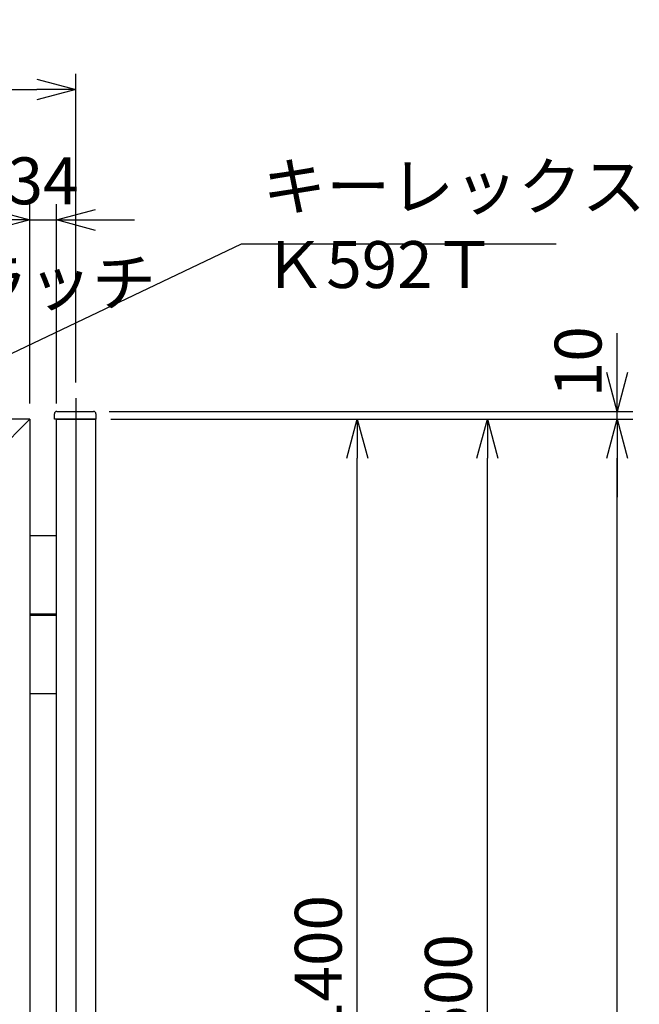
# Model space of a CAD drawing. Units: millimetres. Extents: x -3358 to 5197, y -599 to 5451.
# Drawn here: x 1532 to 2326, y 2165 to 3426 of the extents above; entities that cross this region are included whole.
import ezdxf

# ---------------------------------------------------------------- set-up
doc = ezdxf.new("R2010")
doc.units = ezdxf.units.MM
doc.layers.add('LEVEL001', color=7, linetype='Continuous')
doc.layers.add('中心線', color=7, linetype='Continuous')
doc.styles.add('ZION', font='extslim2.shx', dxfattribs={"width": 0.8, "bigfont": 'extfont2.shx'})
doc.dimstyles.new('１／２０', dxfattribs={"dimscale": 20, "dimtxt": 3, "dimasz": 2.5, "dimexe": 1, "dimexo": 1, "dimgap": 1, "dimtad": 1, "dimdec": 8, "dimrnd": 0.5, "dimdsep": 46, "dimtxsty": 'ZION', "dimblk": 'OPEN30', "dimcen": 1, "dimclrd": 4, "dimclre": 4, "dimclrt": 6, "dimaunit": 1, "dimadec": 3, "dimazin": 0, "dimtfac": 0.625, "dimtdec": 8, "dimtix": 1, "dimtmove": 2, "dimatfit": 3, "dimldrblk": 'OPEN30', "dimfxl": 1, "dimtvp": 1, "dimtolj": 1, "dimarcsym": 0})

# ---------------------------------------------------------------- blocks, each defined once
blk = doc.blocks.new('_Open30')
at = {"color": 0, "lineweight": -2}
for p, q in [((-1, 0.268), (0, 0)), ((0, 0), (-1, -0.268)), ((0, 0), (-1, 0))]:
    blk.add_line(p, q, dxfattribs=at)
blk = doc.blocks.new('*D110')
at = {"layer": 'Defpoints', "color": 0, "transparency": 16777216}
for p in [(1604.2, 3336.6), (4.2, 2941.5), (1604.2, 2941.5)]:
    blk.add_point(p, dxfattribs=at)
at = {"layer": 'LEVEL001', "color": 4, "lineweight": -2, "transparency": 16777216}
for p, q in [((4.2, 2961.5), (4.2, 3356.6)), ((1604.2, 2961.5), (1604.2, 3356.6)), ((54.2, 3336.6), (1554.2, 3336.6))]:
    blk.add_line(p, q, dxfattribs=at)
at = {"layer": 'LEVEL001', "color": 4, "lineweight": -2, "transparency": 16777216, "xscale": 50, "yscale": 50, "zscale": 50, "rotation": 180}
blk.add_blockref('_Open30', (4.2, 3336.6), dxfattribs=at)
at = {"layer": 'LEVEL001', "color": 4, "lineweight": -2, "transparency": 16777216, "xscale": 50, "yscale": 50, "zscale": 50}
blk.add_blockref('_Open30', (1604.2, 3336.6), dxfattribs=at)
at = {"layer": 'LEVEL001', "color": 6, "transparency": 16777216, "insert": (804.2, 3386.6), "char_height": 60, "attachment_point": 5, "style": 'ZION'}
blk.add_mtext('\\A1;1600', dxfattribs=at)
blk = doc.blocks.new('*D115')
at = {"layer": 'Defpoints', "color": 0, "transparency": 16777216}
for p in [(1579.2, 3169.7), (1545.2, 2914.5), (1579.2, 2914.5)]:
    blk.add_point(p, dxfattribs=at)
at = {"layer": 'LEVEL001', "color": 4, "lineweight": -2, "transparency": 16777216}
for p, q in [((1545.2, 2934.5), (1545.2, 3189.7)), ((1579.2, 2934.5), (1579.2, 3189.7)), ((1495.2, 3169.7), (1445.2, 3169.7)), ((1545.2, 3169.7), (1579.2, 3169.7)), ((1629.2, 3169.7), (1679.2, 3169.7))]:
    blk.add_line(p, q, dxfattribs=at)
at = {"layer": 'LEVEL001', "color": 4, "lineweight": -2, "transparency": 16777216, "xscale": 50, "yscale": 50, "zscale": 50}
blk.add_blockref('_Open30', (1545.2, 3169.7), dxfattribs=at)
at = {"layer": 'LEVEL001', "color": 4, "lineweight": -2, "transparency": 16777216, "xscale": 50, "yscale": 50, "zscale": 50, "rotation": 180}
blk.add_blockref('_Open30', (1579.2, 3169.7), dxfattribs=at)
at = {"layer": 'LEVEL001', "color": 6, "transparency": 16777216, "insert": (1562.2, 3219.7), "char_height": 60, "attachment_point": 5, "style": 'ZION'}
blk.add_mtext('\\A1;34', dxfattribs=at)
blk = doc.blocks.new('*D116')
at = {"layer": 'Defpoints', "color": 0, "transparency": 16777216}
for p in [(809.2, 3169.7), (809.2, 2914.5), (1545.2, 2914.5)]:
    blk.add_point(p, dxfattribs=at)
at = {"layer": 'LEVEL001', "color": 4, "lineweight": -2, "transparency": 16777216}
for p, q in [((809.2, 2934.5), (809.2, 3189.7)), ((1545.2, 2934.5), (1545.2, 3189.7)), ((1495.2, 3169.7), (859.2, 3169.7))]:
    blk.add_line(p, q, dxfattribs=at)
at = {"layer": 'LEVEL001', "color": 4, "lineweight": -2, "transparency": 16777216, "xscale": 50, "yscale": 50, "zscale": 50, "rotation": 180}
blk.add_blockref('_Open30', (809.2, 3169.7), dxfattribs=at)
at = {"layer": 'LEVEL001', "color": 4, "lineweight": -2, "transparency": 16777216, "xscale": 50, "yscale": 50, "zscale": 50}
blk.add_blockref('_Open30', (1545.2, 3169.7), dxfattribs=at)
at = {"layer": 'LEVEL001', "color": 6, "transparency": 16777216, "insert": (1177.2, 3219.7), "char_height": 60, "attachment_point": 5, "style": 'ZION'}
blk.add_mtext('\\A1;736', dxfattribs=at)
blk = doc.blocks.new('*D119')
at = {"layer": 'Defpoints', "color": 0, "transparency": 16777216}
for p in [(1630, 2914.5), (1964.7, 2914.5), (1559.2, 1514.5)]:
    blk.add_point(p, dxfattribs=at)
at = {"layer": 'LEVEL001', "color": 4, "lineweight": -2, "transparency": 16777216}
for p, q in [((1650, 2914.5), (1984.7, 2914.5)), ((1964.7, 1564.5), (1964.7, 2864.5)), ((1579.2, 1514.5), (1984.7, 1514.5))]:
    blk.add_line(p, q, dxfattribs=at)
at = {"layer": 'LEVEL001', "color": 4, "lineweight": -2, "transparency": 16777216, "xscale": 50, "yscale": 50, "zscale": 50}
for p, rotation in [((1964.7, 2914.5), 90), ((1964.7, 1514.5), 270)]:
    blk.add_blockref('_Open30', p, dxfattribs=dict(at, rotation=rotation))
at = {"layer": 'LEVEL001', "color": 6, "transparency": 16777216, "insert": (1914.7, 2214.5), "char_height": 60, "attachment_point": 5, "rotation": 90, "style": 'ZION'}
blk.add_mtext('\\A1;1400', dxfattribs=at)
blk = doc.blocks.new('*D120')
at = {"layer": 'Defpoints', "color": 0, "transparency": 16777216}
for p in [(1886.9, 2914.5), (2131.4, 2914.5), (2057.9, 1414.5)]:
    blk.add_point(p, dxfattribs=at)
at = {"layer": 'LEVEL001', "color": 4, "lineweight": -2, "transparency": 16777216}
for p, q in [((1906.9, 2914.5), (2151.4, 2914.5)), ((2131.4, 1464.5), (2131.4, 2864.5)), ((2077.9, 1414.5), (2151.4, 1414.5))]:
    blk.add_line(p, q, dxfattribs=at)
at = {"layer": 'LEVEL001', "color": 4, "lineweight": -2, "transparency": 16777216, "xscale": 50, "yscale": 50, "zscale": 50}
for p, rotation in [((2131.4, 2914.5), 90), ((2131.4, 1414.5), 270)]:
    blk.add_blockref('_Open30', p, dxfattribs=dict(at, rotation=rotation))
at = {"layer": 'LEVEL001', "color": 6, "transparency": 16777216, "insert": (2081.4, 2164.5), "char_height": 60, "attachment_point": 5, "rotation": 90, "style": 'ZION'}
blk.add_mtext('\\A1;1500', dxfattribs=at)
blk = doc.blocks.new('*D121')
at = {"layer": 'Defpoints', "color": 0, "transparency": 16777216}
for p in [(2029.1, 2914.5), (2297.6, 2914.5), (2081.2, 1014.5)]:
    blk.add_point(p, dxfattribs=at)
at = {"layer": 'LEVEL001', "color": 4, "lineweight": -2, "transparency": 16777216}
for p, q in [((2049.1, 2914.5), (2317.6, 2914.5)), ((2297.6, 1064.5), (2297.6, 2864.5)), ((2101.2, 1014.5), (2317.6, 1014.5))]:
    blk.add_line(p, q, dxfattribs=at)
at = {"layer": 'LEVEL001', "color": 4, "lineweight": -2, "transparency": 16777216, "xscale": 50, "yscale": 50, "zscale": 50}
for p, rotation in [((2297.6, 2914.5), 90), ((2297.6, 1014.5), 270)]:
    blk.add_blockref('_Open30', p, dxfattribs=dict(at, rotation=rotation))
at = {"layer": 'LEVEL001', "color": 6, "transparency": 16777216, "insert": (2247.6, 1964.5), "char_height": 60, "attachment_point": 5, "rotation": 90, "style": 'ZION'}
blk.add_mtext('\\A1;1900', dxfattribs=at)
blk = doc.blocks.new('*D122')
at = {"layer": 'Defpoints', "color": 0, "transparency": 16777216}
for p in [(1627, 2924.5), (2297.6, 2924.5), (1629.2, 2914.5)]:
    blk.add_point(p, dxfattribs=at)
at = {"layer": 'LEVEL001', "color": 4, "lineweight": -2, "transparency": 16777216}
for p, q in [((2297.6, 2974.5), (2297.6, 3024.5)), ((1647, 2924.5), (2317.6, 2924.5)), ((2297.6, 2914.5), (2297.6, 2924.5)), ((1649.2, 2914.5), (2317.6, 2914.5)), ((2297.6, 2864.5), (2297.6, 2814.5))]:
    blk.add_line(p, q, dxfattribs=at)
at = {"layer": 'LEVEL001', "color": 4, "lineweight": -2, "transparency": 16777216, "xscale": 50, "yscale": 50, "zscale": 50}
for p, rotation in [((2297.6, 2924.5), 270), ((2297.6, 2914.5), 90)]:
    blk.add_blockref('_Open30', p, dxfattribs=dict(at, rotation=rotation))
at = {"layer": 'LEVEL001', "color": 6, "transparency": 16777216, "insert": (2247.6, 2988.1), "char_height": 60, "attachment_point": 5, "rotation": 90, "style": 'ZION'}
blk.add_mtext('\\A1;10', dxfattribs=at)

msp = doc.modelspace()

# ---------------------------------------------------------------- linework, layer by layer
at = {"layer": 'LEVEL001', "color": 7, "linetype": 'Continuous'}
msp.add_line((1579.76493303, 2924.4848475), (1626.96464006, 2924.4848475), dxfattribs=at)
at = {"layer": 'LEVEL001'}
for p, q in [((1545.16459124, 2914.4848475), (809.16463517, 2914.4848475)), ((1495.16459124, 2864.4848475), (1545.16459124, 2914.4848475)), ((1545.16459124, 2914.4848475), (1545.16459124, 1514.4848475)), ((1579.16459124, 2914.4848475), (1629.16459124, 2914.4848475)), ((1579.16459124, 2914.4848475), (1579.16459124, 1014.4848475)), ((1629.16459124, 2914.4848475), (1629.16459124, 1014.4848475)), ((1545.16459124, 2765.4848475), (1579.16459124, 2765.4848475)), ((1545.16459124, 2665.4848475), (1579.16459124, 2665.4848475)), ((1545.16459124, 2664.4848475), (1579.16459124, 2664.4848475)), ((1545.16459124, 2663.4848475), (1579.16459124, 2663.4848475)), ((1545.16459124, 2563.4848475), (1579.16459124, 2563.4848475))]:
    msp.add_line(p, q, dxfattribs=at)
at = {"layer": 'LEVEL001', "color": 7, "linetype": 'Continuous'}
msp.add_lwpolyline([(1629.96464006, 2921.4848475), (1629.96464006, 2914.4848475), (1578.36454241, 2914.4848475), (1576.76493303, 2914.4848475), (1576.76493303, 2921.4848475)], dxfattribs=at)
for centre, start, end in [((1579.76493303, 2921.4848475), 90, 180), ((1626.96464006, 2921.4848475), 0, 90)]:
    msp.add_arc(centre, 3, start, end, dxfattribs=at)
at = {"layer": '中心線', "color": 2}
msp.add_line((1604.16459124, 2941.49334521), (1604.16459124, 786.88185515), dxfattribs=at)

# ---------------------------------------------------------------- texts
at = {"color": 6, "linetype": 'Continuous', "char_height": 60, "attachment_point": 7, "style": 'ZION'}
for s, insert in [('キーレックス\\PＫ592Ｔ', (1843.15281596, 3063.72185326)), ('ユニバーサルラッチ\\PBH-301（両面）', (970.28915806, 2941.05556444)), ('ユニバーサルラッチ\\PBH-301（両面）', (970.28915806, 2941.05556444))]:
    msp.add_mtext(s, dxfattribs=dict(at, insert=insert))

# ---------------------------------------------------------------- dimensions: what is measured, and where the dimension line sits
at = {"layer": 'LEVEL001'}
dim = msp.add_linear_dim(base=(1604.1645912357, 3336.5859207823), p1=(4.1646791128, 2941.4933452104), p2=(1604.1645912357, 2941.4933452104), dimstyle='１／２０', dxfattribs=at)
dim.commit()
dim.dimension.update_dxf_attribs({"geometry": '*D110', "text_midpoint": (804.1646351742, 3386.5859207823)})
at = {"layer": 'LEVEL001', "color": 4}
for base, p1, p2, angle, picture, middle in [((809.1646351742, 3169.7322817127), (1545.1645912357, 2914.4848475038), (809.1646351742, 2914.4848475038), 180, '*D116', (1177.164613205, 3219.7322817127)), ((1579.1645912357, 3169.7322817127), (1545.1645912357, 2914.4848475038), (1579.1645912357, 2914.4848475038), 180, '*D115', (1562.1645912357, 3219.7322817127)), ((1964.6552280382, 2914.4848475038), (1559.1645912357, 1514.4848475038), (1629.9646400639, 2914.4848475038), 90, '*D119', (1914.6552280382, 2214.4848475038)), ((2131.3822278562, 2914.4848475038), (2057.901213607, 1414.4848475038), (1886.9161257029, 2914.4848475038), 90, '*D120', (2081.3822278562, 2164.4848475038)), ((2297.6110016036, 2914.4848475038), (2081.230011552, 1014.4848475038), (2029.1491767795, 2914.4848475038), 90, '*D121', (2247.6110016036, 1964.4848475038))]:
    dim = msp.add_linear_dim(base=base, p1=p1, p2=p2, angle=angle, dimstyle='１／２０', dxfattribs=at)
    dim.commit()
    dim.dimension.update_dxf_attribs({"geometry": picture, "text_midpoint": middle})
dim = msp.add_linear_dim(base=(2297.6110016036, 2924.4848475038), p1=(1629.1645912357, 2914.4848475038), p2=(1626.9646400639, 2924.4848475038), angle=90, dimstyle='１／２０', dxfattribs=at)
dim.commit()
dim.dimension.update_dxf_attribs({"geometry": '*D122', "text_midpoint": (2247.6110016034, 2988.0851660834), "dimtype": 160})

# ---------------------------------------------------------------- leaders
at = {"linetype": 'Continuous', "annotation_type": 0, "has_hookline": 1, "hookline_direction": 0, "text_width": 332.8}
msp.add_leader([(842.41463517, 2674.93496957), (1816.54155115, 3139.15816754), (1866.54155115, 3139.15816754)], dimstyle='１／２０', override={"dimgap": 1, "dimtad": 1}, dxfattribs=at)

doc.saveas('drawing.dxf')
